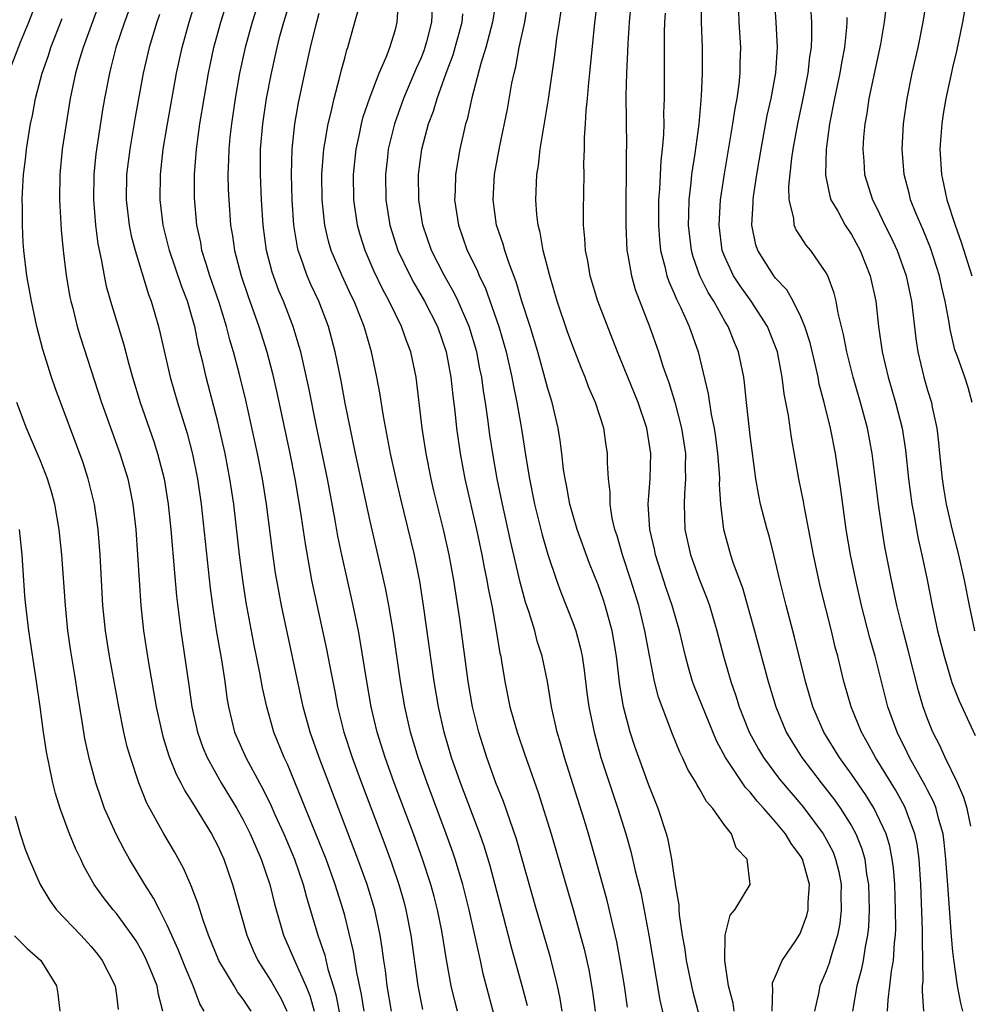
# Model space of a CAD drawing. Units: inches. Extents: x 2604000 to 2607000, y 1485000 to 1488000.
# Drawn here: x 2604185 to 2604260, y 1485980 to 1486057 of the extents above; entities that cross this region are included whole.
import ezdxf

# ---------------------------------------------------------------- set-up
doc = ezdxf.new("R2010")
doc.units = ezdxf.units.IN
doc.header["$MEASUREMENT"] = 0
doc.layers.add('LD26041485_2ft', color=212, linetype='Continuous')

msp = doc.modelspace()

# ---------------------------------------------------------------- linework, layer by layer
at = {"layer": 'LD26041485_2ft'}
for points, elevation in [([(2604219.905, 1485979), (2604219.719, 1485979.718), (2604219.409, 1485981), (2604219.043, 1485983.043), (2604218.656, 1485985.344), (2604218.319, 1485987), (2604218.05, 1485988.05), (2604217.796, 1485989), (2604217.147, 1485991), (2604216.42, 1485993), (2604214.915, 1485997), (2604214.191, 1485999), (2604213.565, 1486001), (2604213.093, 1486003), (2604212.692, 1486005.308), (2604212.228, 1486008.228), (2604212.079, 1486009), (2604211.663, 1486011), (2604210.771, 1486015), (2604210.473, 1486016.473), (2604210.261, 1486017.739), (2604209.635, 1486021), (2604208.749, 1486025.251), (2604208.168, 1486028.168), (2604207.535, 1486031), (2604207.422, 1486031.422), (2604206.938, 1486033), (2604206.167, 1486035), (2604205.816, 1486035.816), (2604205.384, 1486037), (2604205.288, 1486037.288), (2604204.843, 1486039), (2604204.572, 1486041), (2604204.437, 1486043), (2604204.351, 1486045), (2604204.369, 1486047), (2604204.544, 1486049), (2604204.842, 1486051), (2604205.218, 1486053), (2604205.665, 1486055), (2604205.895, 1486055.895), (2604206.196, 1486057), (2604207.448, 1486061)], 10158), ([(2604260.336, 1486060.336), (2604259.738, 1486057), (2604259.279, 1486054.721), (2604259, 1486053.538), (2604258.44, 1486051), (2604258.222, 1486049.778), (2604258.108, 1486049), (2604258.053, 1486048.053), (2604257.969, 1486047), (2604258.084, 1486045), (2604258.259, 1486044.259), (2604258.512, 1486043), (2604259.173, 1486041), (2604259.656, 1486039.656), (2604260.478, 1486037)], 10120), ([(2604184.625, 1486053.375), (2604185.431, 1486055.431), (2604186.079, 1486057), (2604186.842, 1486059)], 10174), ([(2604191.824, 1486059), (2604190.372, 1486055), (2604190.088, 1486054.088), (2604189.774, 1486053), (2604189.344, 1486051), (2604189.013, 1486049), (2604188.722, 1486047), (2604188.532, 1486045), (2604188.51, 1486043), (2604188.638, 1486040.638), (2604188.781, 1486039), (2604189.026, 1486037.026), (2604189.327, 1486035.327), (2604189.4, 1486035), (2604189.549, 1486034.451), (2604189.902, 1486033), (2604190.148, 1486032.148), (2604191.819, 1486027), (2604193.266, 1486023), (2604193.879, 1486021), (2604194.076, 1486020.076), (2604194.282, 1486019), (2604194.509, 1486017), (2604194.921, 1486011), (2604195.129, 1486009), (2604195.512, 1486006.488), (2604196.126, 1486003), (2604196.563, 1486001), (2604196.655, 1486000.655), (2604197.138, 1485999.138), (2604197.697, 1485997.697), (2604198.078, 1485997), (2604198.377, 1485996.377), (2604199, 1485995.44), (2604200.504, 1485993), (2604201, 1485992.036), (2604201.47, 1485991), (2604202.146, 1485989), (2604203.277, 1485985), (2604203.784, 1485983.784), (2604204.142, 1485983), (2604205, 1485981.697), (2604205.265, 1485981.265), (2604205.986, 1485979.986), (2604206.43, 1485979)], 10170), ([(2604212.531, 1485979), (2604212.321, 1485980.321), (2604211.949, 1485982.051), (2604211.698, 1485983.698), (2604211, 1485986.54), (2604210.877, 1485987), (2604210.254, 1485989), (2604209.536, 1485991), (2604207.903, 1485995), (2604207.652, 1485995.652), (2604206.477, 1485998.477), (2604206.223, 1485999), (2604205.421, 1486001), (2604204.848, 1486003), (2604204.518, 1486004.518), (2604204.319, 1486005.681), (2604203.87, 1486007.871), (2604203.229, 1486011.229), (2604202.953, 1486013), (2604202.706, 1486015), (2604202.242, 1486019), (2604201.949, 1486021), (2604201.571, 1486023), (2604201, 1486025.481), (2604200.079, 1486029), (2604199.811, 1486030.188), (2604199.478, 1486031.479), (2604199.169, 1486033), (2604199, 1486033.617), (2604198.594, 1486035), (2604198.146, 1486036.146), (2604197.178, 1486039), (2604196.67, 1486041), (2604196.429, 1486043), (2604196.457, 1486045), (2604196.687, 1486047), (2604197.02, 1486049), (2604197.739, 1486053), (2604198.17, 1486055), (2604198.722, 1486057), (2604199.324, 1486059)], 10164), ([(2604204.336, 1486059), (2604203.692, 1486057), (2604203.141, 1486055), (2604202.714, 1486053), (2604202.367, 1486051), (2604202.066, 1486049), (2604201.943, 1486047.943), (2604201.854, 1486047), (2604201.841, 1486046.159), (2604201.786, 1486045), (2604201.814, 1486043.814), (2604201.851, 1486043), (2604202.003, 1486041), (2604202.148, 1486040.148), (2604202.305, 1486039), (2604202.826, 1486037), (2604203.374, 1486035.375), (2604204.222, 1486033), (2604204.851, 1486031), (2604205.302, 1486029.302), (2604205.673, 1486027.673), (2604206.668, 1486023), (2604207.072, 1486021), (2604207.497, 1486018.503), (2604207.871, 1486015.871), (2604208.389, 1486013), (2604209.566, 1486007.566), (2604209.818, 1486006.182), (2604210.211, 1486004.211), (2604210.435, 1486003), (2604210.941, 1486001), (2604211.596, 1485999), (2604212.331, 1485997), (2604214.159, 1485992.159), (2604214.695, 1485990.694), (2604215.28, 1485989), (2604215.665, 1485987.665), (2604215.839, 1485987), (2604216.225, 1485985), (2604216.769, 1485981), (2604217.139, 1485979.139)], 10160), ([(2604228.173, 1485979), (2604228.014, 1485980.014), (2604227.806, 1485981), (2604227.23, 1485983.23), (2604226.135, 1485987), (2604224.562, 1485992.562), (2604223.533, 1485995.533), (2604222.933, 1485997), (2604222.211, 1485999), (2604221.58, 1486001), (2604221.086, 1486003), (2604220.736, 1486005), (2604220.075, 1486009.926), (2604219.613, 1486013), (2604219.257, 1486015), (2604218.808, 1486017), (2604218.292, 1486019), (2604218.043, 1486020.043), (2604217.826, 1486021), (2604217.434, 1486023), (2604217.121, 1486025), (2604216.631, 1486029), (2604216.208, 1486031), (2604215.871, 1486031.871), (2604215.493, 1486033), (2604215, 1486033.992), (2604214.523, 1486035), (2604213.981, 1486035.98), (2604213.337, 1486037.336), (2604212.615, 1486039), (2604212.226, 1486040.227), (2604212.01, 1486041), (2604211.72, 1486043), (2604211.697, 1486045), (2604211.912, 1486047), (2604212.173, 1486048.173), (2604212.335, 1486049), (2604212.467, 1486049.534), (2604213, 1486051.124), (2604213.726, 1486053), (2604214.308, 1486054.309), (2604214.575, 1486055), (2604215, 1486056.442), (2604215.142, 1486057), (2604215.275, 1486059)], 10152), ([(2604222.977, 1486059), (2604222.673, 1486057), (2604222.145, 1486055), (2604221.756, 1486053.756), (2604221.036, 1486051.036), (2604220.655, 1486049.345), (2604220.544, 1486049), (2604220.391, 1486048.391), (2604220.074, 1486047), (2604219.74, 1486045), (2604219.712, 1486043.712), (2604219.677, 1486043), (2604219.979, 1486041), (2604220.678, 1486039), (2604221.443, 1486037.442), (2604221.612, 1486037), (2604222.077, 1486036.077), (2604223.173, 1486033), (2604223.746, 1486031), (2604224.199, 1486029), (2604224.311, 1486028.311), (2604224.586, 1486027), (2604224.919, 1486025.081), (2604225.228, 1486023.228), (2604225.302, 1486022.698), (2604225.593, 1486021), (2604225.988, 1486019), (2604226.578, 1486016.578), (2604227.023, 1486015.023), (2604227.704, 1486013), (2604228.045, 1486012.045), (2604229, 1486009.66), (2604229.24, 1486009), (2604229.614, 1486007.614), (2604229.733, 1486007), (2604229.898, 1486005.899), (2604230.118, 1486004.118), (2604230.276, 1486003), (2604230.678, 1486001), (2604231.22, 1485999), (2604232.561, 1485995), (2604233.176, 1485993), (2604233.584, 1485991.584), (2604233.931, 1485990.069), (2604234.357, 1485988.357), (2604234.993, 1485984.993), (2604235.879, 1485979.879), (2604236.393, 1485977.607)], 10146), ([(2604244.729, 1485979), (2604244.784, 1485980.784), (2604244.748, 1485981), (2604244.765, 1485981.235), (2604245, 1485981.761), (2604245.515, 1485983), (2604246.587, 1485984.587), (2604246.913, 1485985.087), (2604247, 1485985.254), (2604247.461, 1485986.539), (2604247.57, 1485987), (2604247.575, 1485987.575), (2604247.675, 1485989), (2604247.124, 1485991), (2604247, 1485991.214), (2604246.232, 1485992.232), (2604245.773, 1485993), (2604245, 1485993.936), (2604244.079, 1485995), (2604243.558, 1485995.558), (2604243, 1485996.275), (2604242.635, 1485996.636), (2604241.044, 1485999), (2604240.327, 1486000.327), (2604238.596, 1486004.596), (2604238.458, 1486005), (2604238.117, 1486006.117), (2604237.885, 1486007), (2604237.42, 1486009), (2604236.845, 1486011), (2604236.376, 1486012.376), (2604235.526, 1486015), (2604235.439, 1486015.439), (2604235.066, 1486017), (2604234.946, 1486019), (2604235.098, 1486021), (2604235.167, 1486023), (2604234.855, 1486025), (2604234.148, 1486027), (2604232.532, 1486031), (2604230.974, 1486035), (2604230.37, 1486037), (2604230.176, 1486038.176), (2604229.995, 1486039), (2604229.952, 1486039.952), (2604229.847, 1486041), (2604229.839, 1486042.161), (2604229.885, 1486045), (2604229.872, 1486045.872), (2604229.913, 1486047), (2604229.914, 1486047.914), (2604229.999, 1486049), (2604230.052, 1486050.052), (2604230.16, 1486051), (2604230.262, 1486052.263), (2604230.35, 1486053), (2604230.708, 1486056.708), (2604230.969, 1486059)], 10140), ([(2604253.843, 1485979), (2604253.89, 1485979.89), (2604254.029, 1485981), (2604254.15, 1485982.15), (2604254.31, 1485983), (2604254.383, 1485984.384), (2604254.461, 1485985), (2604254.481, 1485985.519), (2604254.469, 1485987), (2604254.401, 1485989), (2604254.298, 1485990.298), (2604254.212, 1485991), (2604254.011, 1485992.011), (2604253.721, 1485993), (2604253, 1485994.553), (2604252.767, 1485995), (2604252.092, 1485996.092), (2604251, 1485997.699), (2604250.056, 1485999), (2604248.821, 1486001), (2604247.949, 1486003), (2604247.356, 1486005), (2604246.5, 1486008.5), (2604245.834, 1486011), (2604245.338, 1486013), (2604244.865, 1486015), (2604244.484, 1486016.483), (2604244.331, 1486017), (2604243.824, 1486019), (2604243.676, 1486019.676), (2604243.456, 1486021), (2604243, 1486024.408), (2604242.706, 1486027), (2604242.554, 1486028.554), (2604242.485, 1486029), (2604242.076, 1486031), (2604241.754, 1486031.754), (2604241.27, 1486033), (2604241, 1486033.438), (2604240.122, 1486035), (2604239.683, 1486035.683), (2604239.024, 1486037), (2604238.491, 1486038.491), (2604238.356, 1486039), (2604238.136, 1486041), (2604238.148, 1486041.853), (2604238.194, 1486043), (2604238.351, 1486044.351), (2604238.405, 1486045), (2604238.652, 1486046.652), (2604238.966, 1486048.966), (2604239.169, 1486051.169), (2604239.238, 1486053), (2604239.224, 1486055), (2604239.159, 1486057), (2604239.176, 1486059)], 10134), ([(2604259.777, 1485979), (2604259.628, 1485979.628), (2604259.354, 1485981), (2604259.066, 1485983.066), (2604259, 1485983.704), (2604258.893, 1485984.893), (2604258.606, 1485988.606), (2604258.448, 1485991), (2604258.312, 1485992.312), (2604258.215, 1485993), (2604257.885, 1485994.115), (2604257.674, 1485995), (2604257.488, 1485995.488), (2604257, 1485996.424), (2604256.814, 1485996.814), (2604255.577, 1485999), (2604255.396, 1485999.396), (2604254.587, 1486001), (2604253.87, 1486003), (2604252.867, 1486007), (2604252.444, 1486008.443), (2604251.783, 1486011), (2604251.321, 1486013), (2604250.912, 1486015), (2604250.581, 1486017), (2604250.157, 1486020.157), (2604249.731, 1486023), (2604249.33, 1486025), (2604248.839, 1486027), (2604248.45, 1486028.45), (2604248.349, 1486029), (2604248.171, 1486029.829), (2604247.724, 1486031.724), (2604247.32, 1486033), (2604247, 1486033.772), (2604246.391, 1486035), (2604245.888, 1486035.888), (2604245, 1486036.819), (2604244.861, 1486037), (2604243.599, 1486039), (2604243.446, 1486039.446), (2604243.131, 1486041), (2604243.241, 1486042.758), (2604243.23, 1486043), (2604243.257, 1486043.257), (2604243.516, 1486045), (2604243.851, 1486047), (2604244.343, 1486049.657), (2604244.642, 1486051), (2604245.025, 1486053.025), (2604245.164, 1486055), (2604245.054, 1486057), (2604244.921, 1486059)], 10130), ([(2604260.513, 1486027), (2604260.191, 1486028.191), (2604259.938, 1486029), (2604259.349, 1486030.651), (2604259.155, 1486031.155), (2604258.764, 1486032.764), (2604258.689, 1486033.311), (2604258.379, 1486035), (2604258.115, 1486036.115), (2604257.935, 1486037), (2604257.222, 1486039.222), (2604256.641, 1486040.642), (2604256.096, 1486041.904), (2604255.66, 1486043), (2604255.532, 1486043.532), (2604255.136, 1486045), (2604254.99, 1486047), (2604255.1, 1486049), (2604255.377, 1486051), (2604255.785, 1486053), (2604256.241, 1486055), (2604256.64, 1486057), (2604256.951, 1486059)], 10122), ([(2604214.694, 1485979), (2604214.365, 1485981), (2604214.213, 1485982.214), (2604214.088, 1485983), (2604213.967, 1485983.967), (2604213.802, 1485985), (2604213.381, 1485987), (2604212.77, 1485989), (2604212.044, 1485991), (2604209.738, 1485997), (2604208.99, 1485999), (2604208.279, 1486001), (2604207.725, 1486003), (2604206.02, 1486011), (2604205.642, 1486013), (2604205.548, 1486013.548), (2604205.295, 1486015.294), (2604204.829, 1486019), (2604204.512, 1486021), (2604204.121, 1486023), (2604203.196, 1486027.196), (2604202.686, 1486029.314), (2604202.241, 1486031), (2604201.949, 1486031.949), (2604201.686, 1486033), (2604201.099, 1486034.901), (2604200.37, 1486037), (2604200.059, 1486037.941), (2604199.742, 1486039), (2604199.638, 1486039.638), (2604199.333, 1486041), (2604199.153, 1486043.153), (2604199.153, 1486045), (2604199.306, 1486047), (2604199.583, 1486049), (2604199.915, 1486051), (2604200.266, 1486053), (2604200.391, 1486053.608), (2604200.685, 1486055), (2604201.223, 1486057), (2604201.637, 1486058.363)], 10162), ([(2604217.904, 1486058.097), (2604217.851, 1486057), (2604217.461, 1486055.461), (2604217.335, 1486055), (2604217.245, 1486054.754), (2604217, 1486054.142), (2604216.648, 1486053.352), (2604215.647, 1486051), (2604214.919, 1486049), (2604214.439, 1486047), (2604214.368, 1486046.368), (2604214.218, 1486045), (2604214.255, 1486043), (2604214.571, 1486041), (2604215.202, 1486039), (2604216.162, 1486037), (2604216.453, 1486036.454), (2604217.309, 1486035), (2604218.312, 1486033), (2604219.014, 1486031), (2604219.38, 1486029), (2604219.528, 1486027.528), (2604219.68, 1486026.32), (2604219.815, 1486025), (2604220.104, 1486023), (2604220.473, 1486021), (2604221.396, 1486017), (2604221.831, 1486015), (2604222.011, 1486014.01), (2604222.228, 1486013), (2604222.333, 1486012.333), (2604222.606, 1486011), (2604222.961, 1486009.039), (2604223.253, 1486007.253), (2604223.315, 1486007), (2604223.384, 1486006.617), (2604223.645, 1486005), (2604224.039, 1486003), (2604224.605, 1486001), (2604225.227, 1485999.227), (2604225.449, 1485998.551), (2604226.262, 1485996.262), (2604227.296, 1485993), (2604229.027, 1485987.027), (2604229.892, 1485983.892), (2604230.258, 1485982.258), (2604230.554, 1485980.554), (2604230.76, 1485979)], 10150), ([(2604239.412, 1485977), (2604238.505, 1485980.505), (2604237.983, 1485983), (2604237.868, 1485983.868), (2604237.658, 1485985), (2604237.408, 1485986.592), (2604237.382, 1485987), (2604237.384, 1485987.384), (2604237.112, 1485989), (2604237.111, 1485989.11), (2604237, 1485989.694), (2604236.82, 1485991), (2604236.526, 1485992.526), (2604236.388, 1485993), (2604235.739, 1485995), (2604235, 1485996.832), (2604234.202, 1485999), (2604233.888, 1485999.888), (2604233.528, 1486001), (2604232.998, 1486003), (2604232.711, 1486004.711), (2604232.436, 1486007), (2604232.24, 1486008.239), (2604232.101, 1486009), (2604231.552, 1486011), (2604231.416, 1486011.416), (2604231, 1486012.627), (2604230.319, 1486014.319), (2604229.355, 1486017), (2604228.77, 1486019), (2604228.501, 1486020.501), (2604228.39, 1486021), (2604228.277, 1486021.723), (2604228.139, 1486023), (2604228.011, 1486024.011), (2604227.848, 1486025), (2604227.372, 1486027), (2604227, 1486028.198), (2604226.718, 1486029.282), (2604226.23, 1486031), (2604225.626, 1486033), (2604224.989, 1486035), (2604224.542, 1486036.542), (2604223.953, 1486038.047), (2604223.639, 1486039), (2604223.506, 1486039.506), (2604222.99, 1486041), (2604222.713, 1486043), (2604222.835, 1486045), (2604223.247, 1486047.247), (2604223.855, 1486050.145), (2604224.202, 1486052.202), (2604224.364, 1486053), (2604224.5, 1486053.499), (2604224.773, 1486055), (2604225.217, 1486057), (2604225.464, 1486058.536)], 10144), ([(2604233.582, 1486058.418), (2604233.439, 1486057), (2604233.332, 1486055.332), (2604233.317, 1486054.683), (2604233.232, 1486053), (2604233.188, 1486051.188), (2604233.24, 1486047.24), (2604233.22, 1486046.78), (2604233.215, 1486045), (2604233.179, 1486043), (2604233.175, 1486041), (2604233.277, 1486039), (2604233.355, 1486038.645), (2604233.62, 1486037), (2604233.923, 1486035.923), (2604235.065, 1486033), (2604235.768, 1486031), (2604236.111, 1486029.889), (2604236.414, 1486029), (2604236.577, 1486028.577), (2604237.045, 1486027.045), (2604237.59, 1486025), (2604237.889, 1486023), (2604237.872, 1486021.872), (2604237.904, 1486021), (2604237.806, 1486019.806), (2604237.78, 1486019), (2604237.835, 1486017), (2604238.276, 1486015), (2604239, 1486013.025), (2604239.584, 1486011.584), (2604239.79, 1486011), (2604240.378, 1486009), (2604240.883, 1486007), (2604241.458, 1486005), (2604241.866, 1486003.866), (2604242.129, 1486003), (2604242.926, 1486001), (2604243.656, 1485999.656), (2604244.046, 1485999), (2604245.315, 1485997.315), (2604246.219, 1485996.219), (2604247.144, 1485995.144), (2604248.763, 1485993), (2604249, 1485992.578), (2604249.534, 1485991.534), (2604249.742, 1485991), (2604249.986, 1485989.986), (2604250.167, 1485989), (2604250.162, 1485988.162), (2604250.187, 1485987), (2604250.07, 1485985.93), (2604249.881, 1485985), (2604249.377, 1485983.377), (2604249.217, 1485982.782), (2604249, 1485982.17), (2604248.503, 1485981), (2604248.39, 1485980.39), (2604248.074, 1485979)], 10138), ([(2604260.399, 1485993.601), (2604260.12, 1485995), (2604259.866, 1485995.866), (2604259.36, 1485997), (2604258.373, 1485999), (2604257.956, 1485999.956), (2604257.417, 1486001), (2604257, 1486002.053), (2604256.659, 1486003), (2604256.281, 1486004.281), (2604255.472, 1486007.472), (2604255.059, 1486009), (2604254.571, 1486011), (2604254.15, 1486013), (2604253.626, 1486015.626), (2604253.401, 1486017), (2604253.109, 1486019), (2604252.61, 1486023), (2604252.243, 1486025), (2604251.714, 1486027), (2604251.126, 1486029), (2604250.69, 1486030.69), (2604250.614, 1486031), (2604250.369, 1486032.369), (2604249.943, 1486034.057), (2604249.785, 1486035), (2604249.635, 1486035.635), (2604249.129, 1486037), (2604249, 1486037.251), (2604247.77, 1486039), (2604247.415, 1486039.415), (2604247, 1486040.072), (2604246.627, 1486040.626), (2604246.48, 1486041), (2604246.444, 1486041.557), (2604246.07, 1486043), (2604246.037, 1486044.037), (2604246.276, 1486046.276), (2604246.389, 1486047), (2604246.746, 1486049), (2604247.143, 1486050.857), (2604247.576, 1486053), (2604247.713, 1486054.287), (2604247.825, 1486055), (2604247.865, 1486055.865), (2604247.852, 1486057), (2604247.792, 1486058.208)], 10128), ([(2604253.714, 1486058.286), (2604253.576, 1486057), (2604253.284, 1486055.284), (2604252.37, 1486051), (2604252.197, 1486049.803), (2604252.048, 1486049), (2604251.947, 1486047.947), (2604251.886, 1486047), (2604251.963, 1486046.037), (2604252.021, 1486045), (2604252.654, 1486043), (2604253, 1486042.335), (2604253.633, 1486041), (2604254.089, 1486040.088), (2604254.592, 1486039), (2604255.315, 1486037), (2604255.729, 1486035), (2604256.061, 1486032.061), (2604256.222, 1486031), (2604256.711, 1486029), (2604257, 1486027.992), (2604257.306, 1486027), (2604257.361, 1486026.639), (2604257.717, 1486025), (2604257.865, 1486023.865), (2604257.926, 1486023), (2604258.133, 1486021), (2604258.244, 1486020.244), (2604258.465, 1486019), (2604258.935, 1486016.935), (2604259.424, 1486015), (2604259.869, 1486013), (2604260.263, 1486011), (2604260.704, 1486009)], 10124), ([(2604203.629, 1485979), (2604203, 1485979.947), (2604202.531, 1485980.531), (2604202.272, 1485981), (2604201.07, 1485983), (2604200.254, 1485985), (2604199.822, 1485986.178), (2604199.43, 1485987.43), (2604198.885, 1485988.885), (2604198.291, 1485990.291), (2604197.577, 1485991.576), (2604196.738, 1485993), (2604195.403, 1485995.403), (2604194.766, 1485997), (2604194.1, 1485999), (2604193.849, 1485999.849), (2604193.569, 1486001), (2604193.17, 1486003), (2604192.437, 1486007), (2604192.117, 1486009), (2604191.926, 1486011), (2604191.703, 1486015), (2604191.654, 1486015.654), (2604191.538, 1486017), (2604191.26, 1486019), (2604190.771, 1486021), (2604190.328, 1486022.327), (2604188.159, 1486028.159), (2604187.868, 1486029), (2604187.183, 1486031.183), (2604186.716, 1486033), (2604186.277, 1486035), (2604185.92, 1486037), (2604185.682, 1486039), (2604185.634, 1486039.634), (2604185.571, 1486041), (2604185.587, 1486042.413), (2604185.564, 1486043), (2604185.577, 1486043.577), (2604185.665, 1486045), (2604185.814, 1486046.186), (2604185.897, 1486047), (2604186.218, 1486049), (2604186.358, 1486049.643), (2604186.609, 1486051), (2604187.131, 1486053), (2604187.621, 1486054.378), (2604187.814, 1486055), (2604188.7, 1486057.3)], 10172), ([(2604193.986, 1486058.014), (2604193.622, 1486057), (2604192.953, 1486055), (2604192.562, 1486053.438), (2604192.435, 1486053), (2604192.051, 1486051), (2604191.899, 1486050.101), (2604191.366, 1486046.634), (2604191.199, 1486045), (2604191.178, 1486043), (2604191.342, 1486041), (2604191.518, 1486039.518), (2604191.803, 1486038.197), (2604192.011, 1486037), (2604192.191, 1486036.191), (2604192.531, 1486035), (2604193.573, 1486031.573), (2604193.968, 1486030.032), (2604194.256, 1486029), (2604194.866, 1486027), (2604195.938, 1486023.939), (2604196.237, 1486023), (2604196.757, 1486021), (2604197.084, 1486019), (2604197.283, 1486017), (2604197.57, 1486013.57), (2604197.74, 1486011.74), (2604198.074, 1486009), (2604198.717, 1486004.717), (2604198.952, 1486003), (2604199.376, 1486001), (2604199.805, 1485999.805), (2604200.139, 1485999), (2604201.268, 1485997), (2604202.48, 1485995), (2604203, 1485994.084), (2604203.552, 1485993), (2604203.978, 1485991.978), (2604204.424, 1485991), (2604205.097, 1485989), (2604205.473, 1485987.473), (2604206.185, 1485985), (2604207.06, 1485982.94), (2604207.927, 1485981), (2604208.242, 1485980.242), (2604208.592, 1485979)], 10168), ([(2604196.382, 1486057.618), (2604196.171, 1486057), (2604195.569, 1486055), (2604195.104, 1486053), (2604194.473, 1486049.527), (2604194.044, 1486047), (2604193.789, 1486045), (2604193.759, 1486043), (2604194.002, 1486041), (2604194.158, 1486040.158), (2604194.458, 1486039), (2604195.523, 1486035.523), (2604195.727, 1486035), (2604196.316, 1486033), (2604196.454, 1486032.454), (2604197.234, 1486029), (2604197.809, 1486027), (2604198.567, 1486024.567), (2604199, 1486022.926), (2604199.389, 1486021), (2604199.676, 1486019), (2604200.379, 1486012.378), (2604200.565, 1486011), (2604200.896, 1486008.897), (2604201.276, 1486006.724), (2604201.537, 1486005), (2604201.712, 1486003.712), (2604201.831, 1486003), (2604202.32, 1486001), (2604203.193, 1485999), (2604204.27, 1485997), (2604204.538, 1485996.538), (2604205.195, 1485995.195), (2604205.495, 1485994.505), (2604206.192, 1485993), (2604207.038, 1485991), (2604207.721, 1485989), (2604207.99, 1485987.99), (2604208.89, 1485985), (2604209.424, 1485983.423), (2604209.684, 1485982.316), (2604210.099, 1485981), (2604210.298, 1485980.298), (2604210.949, 1485976.949)], 10166), ([(2604223, 1485977.902), (2604221.939, 1485981.939), (2604221.719, 1485983), (2604221.574, 1485983.574), (2604221.283, 1485985), (2604220.823, 1485987), (2604220.314, 1485989), (2604219.719, 1485991), (2604219.54, 1485991.541), (2604219.017, 1485993), (2604217.503, 1485997), (2604216.796, 1485999), (2604216.201, 1486001), (2604215.745, 1486003), (2604215.406, 1486005), (2604214.856, 1486008.857), (2604214.491, 1486011), (2604214.25, 1486012.25), (2604213.885, 1486013.885), (2604213, 1486017.663), (2604211.847, 1486023), (2604211.047, 1486026.953), (2604210.718, 1486028.717), (2604210.39, 1486030.39), (2604210.256, 1486031), (2604209.722, 1486033), (2604208.957, 1486035), (2604208.33, 1486036.331), (2604208.046, 1486037), (2604207.541, 1486038.459), (2604207.335, 1486039), (2604207.272, 1486039.272), (2604206.99, 1486041), (2604206.858, 1486043), (2604206.8, 1486045), (2604206.85, 1486047), (2604207.071, 1486049), (2604207.36, 1486050.64), (2604207.861, 1486053), (2604208.305, 1486055), (2604208.715, 1486056.715), (2604209, 1486057.72)], 10156), ([(2604225.417, 1485979.417), (2604225.009, 1485981), (2604224.131, 1485984.131), (2604223.528, 1485986.472), (2604222.468, 1485990.468), (2604222.007, 1485992.007), (2604221.664, 1485993), (2604220.13, 1485997), (2604219.431, 1485999), (2604218.845, 1486001), (2604218.4, 1486003), (2604218.062, 1486005), (2604217.23, 1486011), (2604216.921, 1486012.92), (2604216.501, 1486015), (2604215.419, 1486019.419), (2604215.053, 1486021), (2604214.624, 1486023), (2604214.058, 1486025.942), (2604213.778, 1486027.777), (2604213.546, 1486029), (2604213.125, 1486031), (2604212.549, 1486033), (2604212.258, 1486033.742), (2604211.742, 1486035), (2604211.495, 1486035.495), (2604210.796, 1486037), (2604209.947, 1486039), (2604209.733, 1486039.733), (2604209.443, 1486041), (2604209.237, 1486043), (2604209.209, 1486045), (2604209.324, 1486046.676), (2604209.358, 1486047), (2604209.443, 1486047.443), (2604209.693, 1486049), (2604209.924, 1486049.924), (2604210.16, 1486051), (2604210.6, 1486052.6), (2604210.754, 1486053.246), (2604211, 1486054.175), (2604211.177, 1486054.823), (2604211.247, 1486055), (2604211.796, 1486057), (2604212.076, 1486057.924)], 10154), ([(2604233.317, 1485979.317), (2604233.078, 1485981), (2604232.751, 1485983), (2604232.476, 1485984.476), (2604231.722, 1485987.722), (2604230.856, 1485990.856), (2604230.23, 1485993), (2604229.887, 1485994.113), (2604228.345, 1485999), (2604228.06, 1486000.06), (2604227.777, 1486001), (2604227.321, 1486003), (2604227.001, 1486005), (2604226.591, 1486007), (2604226.195, 1486008.195), (2604225.993, 1486009), (2604225.557, 1486010.442), (2604225.271, 1486011.271), (2604224.85, 1486012.85), (2604224.094, 1486016.094), (2604223.451, 1486019), (2604223.045, 1486021), (2604222.686, 1486023), (2604222.453, 1486024.453), (2604222.29, 1486025.71), (2604222.1, 1486027), (2604221.944, 1486027.944), (2604221.816, 1486029), (2604221.672, 1486029.672), (2604221.423, 1486031), (2604220.823, 1486033), (2604219.956, 1486035), (2604219.651, 1486035.65), (2604218.878, 1486037), (2604217.861, 1486039), (2604217.174, 1486041), (2604216.852, 1486043), (2604216.833, 1486045), (2604217.087, 1486047), (2604217.62, 1486049), (2604218.001, 1486049.998), (2604218.286, 1486051), (2604219.006, 1486053), (2604219.558, 1486054.442), (2604219.724, 1486055), (2604220.265, 1486057), (2604220.323, 1486057.678)], 10148), ([(2604241.724, 1485979), (2604241.644, 1485979.644), (2604241.296, 1485981), (2604241.008, 1485982.992), (2604241.035, 1485985), (2604241.414, 1485986.586), (2604241.774, 1485987), (2604242.986, 1485989), (2604242.764, 1485991), (2604241.888, 1485991.888), (2604241.511, 1485993), (2604241, 1485993.649), (2604240.056, 1485995), (2604239.538, 1485995.538), (2604239, 1485996.535), (2604238.818, 1485996.818), (2604238.735, 1485997), (2604238.073, 1485998.073), (2604237.662, 1485999), (2604237.44, 1485999.44), (2604236.86, 1486000.859), (2604235.757, 1486003.757), (2604235.448, 1486005), (2604235.044, 1486007.044), (2604234.694, 1486009), (2604234.201, 1486011), (2604233.586, 1486013), (2604232.928, 1486015), (2604232.491, 1486016.491), (2604232.319, 1486017), (2604232.113, 1486017.887), (2604231.938, 1486019), (2604231.938, 1486019.938), (2604231.806, 1486021), (2604231.734, 1486022.266), (2604231.742, 1486023), (2604231.634, 1486023.634), (2604231.438, 1486025), (2604230.786, 1486027), (2604230.248, 1486028.248), (2604229.973, 1486029), (2604229.688, 1486029.688), (2604229, 1486031.452), (2604228.594, 1486032.593), (2604227.775, 1486035), (2604227.18, 1486037), (2604226.672, 1486039), (2604226.425, 1486040.425), (2604226.255, 1486041), (2604226.152, 1486041.849), (2604226.073, 1486043), (2604226.173, 1486045), (2604226.296, 1486045.705), (2604226.432, 1486047), (2604227.074, 1486050.926), (2604227.582, 1486054.418), (2604227.748, 1486055.748), (2604227.958, 1486057), (2604228.086, 1486057.914)], 10142), ([(2604236.288, 1486057.712), (2604236.232, 1486057), (2604236.205, 1486056.205), (2604236.205, 1486051), (2604236.166, 1486049.833), (2604236.176, 1486049), (2604236.154, 1486048.154), (2604236.049, 1486047), (2604235.937, 1486046.063), (2604235.829, 1486043.829), (2604235.763, 1486043), (2604235.752, 1486041), (2604235.837, 1486039.837), (2604235.925, 1486039), (2604236.273, 1486037.727), (2604236.427, 1486037), (2604236.566, 1486036.566), (2604237, 1486035.616), (2604237.175, 1486035.175), (2604237.524, 1486034.476), (2604238.176, 1486033), (2604238.885, 1486031), (2604239.693, 1486027.693), (2604239.925, 1486026.075), (2604240.153, 1486025), (2604240.265, 1486024.265), (2604240.427, 1486023), (2604240.551, 1486021.449), (2604240.567, 1486021), (2604240.554, 1486020.554), (2604240.652, 1486019), (2604240.887, 1486017), (2604240.909, 1486016.909), (2604241.454, 1486015), (2604241.663, 1486014.336), (2604242.384, 1486012.384), (2604243.347, 1486009), (2604244.416, 1486005), (2604245.012, 1486003), (2604245.846, 1486001), (2604246.273, 1486000.273), (2604247.068, 1485999), (2604248.607, 1485997), (2604249.661, 1485995.661), (2604250.125, 1485995), (2604251, 1485993.611), (2604251.338, 1485993), (2604251.81, 1485991.81), (2604252.037, 1485991), (2604252.188, 1485989.812), (2604252.327, 1485989), (2604252.383, 1485987), (2604252.334, 1485985.666), (2604252.262, 1485985), (2604252.065, 1485984.065), (2604251.912, 1485983), (2604251.761, 1485982.239), (2604251.409, 1485981), (2604251.071, 1485979)], 10136), ([(2604256.701, 1485979), (2604256.584, 1485980.584), (2604256.604, 1485981), (2604256.642, 1485981.358), (2604256.581, 1485984.581), (2604256.601, 1485985), (2604256.598, 1485985.402), (2604256.454, 1485989), (2604256.324, 1485991), (2604256.168, 1485992.168), (2604255.997, 1485993), (2604255.383, 1485994.617), (2604255.258, 1485995), (2604255.175, 1485995.175), (2604254.457, 1485996.457), (2604254.12, 1485997), (2604253.709, 1485997.709), (2604252.892, 1485999), (2604252.228, 1486000.228), (2604251.771, 1486001), (2604250.961, 1486003), (2604250.399, 1486005), (2604249.909, 1486007), (2604249.713, 1486007.713), (2604249.411, 1486009), (2604248.531, 1486012.531), (2604247.99, 1486015), (2604247.841, 1486015.841), (2604247.276, 1486018.724), (2604247.202, 1486019.202), (2604246.847, 1486021), (2604246.259, 1486024.26), (2604246.026, 1486025.975), (2604245.688, 1486027.688), (2604245.532, 1486029), (2604245.436, 1486029.436), (2604245.149, 1486031), (2604245, 1486031.415), (2604244.372, 1486033), (2604243.076, 1486035), (2604242.201, 1486036.201), (2604241.689, 1486037), (2604241, 1486038.49), (2604240.797, 1486039), (2604240.545, 1486041), (2604240.664, 1486043), (2604240.958, 1486045.042), (2604241.632, 1486049), (2604241.801, 1486050.2), (2604241.959, 1486051), (2604242.128, 1486052.128), (2604242.21, 1486053), (2604242.214, 1486053.786), (2604242.253, 1486055), (2604242.118, 1486057), (2604242.097, 1486057.903)], 10132), ([(2604250.614, 1486057.386), (2604250.616, 1486057), (2604250.596, 1486056.596), (2604250.433, 1486055), (2604250.205, 1486053.795), (2604250.082, 1486053), (2604249.651, 1486051), (2604249.264, 1486049), (2604248.984, 1486047), (2604248.93, 1486045), (2604248.932, 1486044.933), (2604249.279, 1486043.279), (2604249.373, 1486043), (2604249.903, 1486042.097), (2604250.505, 1486041), (2604251, 1486040.254), (2604251.681, 1486039), (2604252.468, 1486037), (2604252.908, 1486035), (2604253.126, 1486033), (2604253.403, 1486031), (2604253.883, 1486029), (2604254.475, 1486027), (2604254.98, 1486025), (2604255.256, 1486023.256), (2604255.487, 1486021), (2604255.749, 1486019), (2604255.933, 1486018.066), (2604256.118, 1486017), (2604256.261, 1486016.261), (2604256.552, 1486015), (2604256.964, 1486013.036), (2604257.354, 1486011), (2604257.784, 1486009), (2604258.298, 1486007), (2604258.918, 1486004.919), (2604259.481, 1486003.481), (2604260.755, 1486000.755)], 10126), ([(2604199.924, 1485979), (2604199.58, 1485979.58), (2604199.057, 1485981), (2604198.43, 1485982.43), (2604197.864, 1485983.864), (2604197, 1485985.788), (2604196.381, 1485987), (2604195.929, 1485987.929), (2604195.241, 1485989), (2604194.032, 1485991), (2604193.652, 1485991.652), (2604192.964, 1485992.964), (2604192.058, 1485995), (2604191.775, 1485995.775), (2604191.378, 1485997), (2604190.866, 1485998.866), (2604190.501, 1486000.502), (2604190.411, 1486001), (2604190.314, 1486001.686), (2604189.948, 1486003.948), (2604189.8, 1486005), (2604189.674, 1486005.674), (2604189.398, 1486007.399), (2604189.169, 1486009), (2604188.971, 1486011), (2604188.673, 1486015), (2604188.476, 1486017), (2604188.14, 1486019), (2604187.897, 1486019.897), (2604187.557, 1486021), (2604187, 1486022.412), (2604185.902, 1486025), (2604185.136, 1486027)], 10174), ([(2604196.665, 1485979), (2604196.311, 1485980.311), (2604196.193, 1485981), (2604195.651, 1485982.349), (2604195.262, 1485983.261), (2604195, 1485983.757), (2604194.539, 1485984.539), (2604194.234, 1485985), (2604193, 1485986.71), (2604192.745, 1485987), (2604191.979, 1485987.979), (2604191.247, 1485989), (2604190.429, 1485990.429), (2604190.17, 1485991), (2604189.785, 1485991.785), (2604189.298, 1485993), (2604188.544, 1485995), (2604188.18, 1485996.18), (2604187.971, 1485997), (2604187.46, 1485999.46), (2604187.23, 1486001), (2604186.972, 1486003), (2604186.689, 1486005), (2604186.066, 1486009), (2604185.834, 1486011), (2604185.767, 1486011.767), (2604185.554, 1486015), (2604185.339, 1486017)], 10176), ([(2604185, 1485994.379), (2604185.399, 1485993), (2604185.784, 1485991.784), (2604186.106, 1485991), (2604186.981, 1485988.981), (2604187.73, 1485987.73), (2604188.267, 1485987), (2604190.182, 1485985), (2604191, 1485984.105), (2604191.497, 1485983.497), (2604191.875, 1485983), (2604192.891, 1485981), (2604193, 1485980.268), (2604193.14, 1485979.14)], 10178), ([(2604184.942, 1485984.942), (2604185.939, 1485983.939), (2604187.031, 1485983), (2604188.251, 1485981), (2604188.365, 1485980.365), (2604188.519, 1485979)], 10180)]:
    msp.add_lwpolyline(points, dxfattribs=dict(at, elevation=elevation))

doc.saveas('drawing.dxf')
